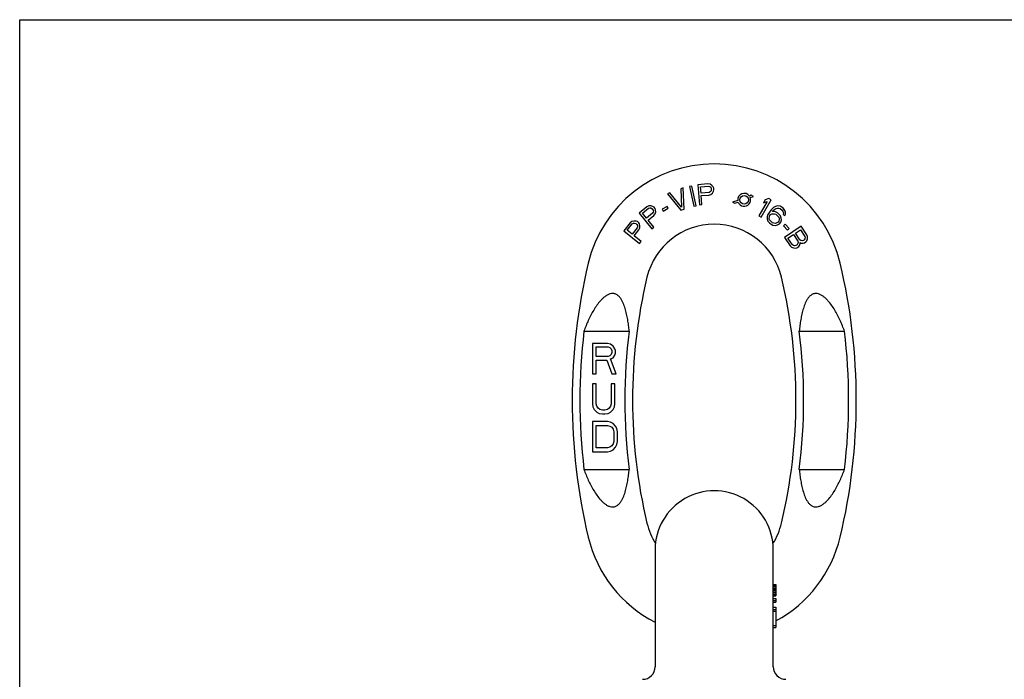
# Model space of a CAD drawing. Units: millimetres. Extents: x 0 to 841, y 0 to 594.
# Drawn here: x 0 to 392, y 332 to 594 of the extents above; entities that cross this region are included whole.
import ezdxf

# ---------------------------------------------------------------- set-up
doc = ezdxf.new("R2010")
doc.units = ezdxf.units.MM
doc.header["$LTSCALE"] = 46.255
doc.layers.get('0').update_dxf_attribs({"linetype": 'CONTINUOUS'})
for name, color, linetype in [('BEZUGSACHSEN', 7, 'CONTINUOUS'), ('KONSTRUKTIONSELEMENTE', 7, 'CONTINUOUS'), ('RUNDUNGEN', 7, 'CONTINUOUS')]:
    doc.layers.add(name, color=color, linetype=linetype)

msp = doc.modelspace()

# ---------------------------------------------------------------- linework, layer by layer
at = {"color": 7, "linetype": 'CONTINUOUS'}
for p, q in [((0, 0), (0, 594)), ((0, 594), (841, 594)), ((227.75, 465.19), (227.75, 453.19)), ((233.75, 465.19), (227.75, 465.19)), ((229.25, 460.08), (229.25, 463.91)), ((229.25, 463.91), (234, 463.91)), ((235, 464.93), (233.75, 465.19)), ((234, 463.91), (234.75, 463.66)), ((234.75, 463.66), (235.25, 463.15)), ((236, 464.17), (235, 464.93)), ((235.25, 463.15), (235.5, 462.38)), ((235.5, 462.38), (235.5, 461.61)), ((236.75, 463.15), (236, 464.17)), ((237, 462.38), (236.75, 463.15)), ((237, 461.36), (237, 462.38)), ((234, 460.08), (229.25, 460.08)), ((229.25, 453.19), (229.25, 458.55)), ((229.25, 458.55), (233.5, 458.55)), ((233.5, 458.55), (235.5, 453.19)), ((234.75, 460.34), (234, 460.08)), ((235.25, 460.85), (234.75, 460.34)), ((235, 459.06), (236, 459.57)), ((237.25, 453.19), (235, 459.06)), ((235.5, 461.61), (235.25, 460.85)), ((236, 459.57), (236.75, 460.59)), ((236.75, 460.59), (237, 461.36)), ((227.75, 453.19), (229.25, 453.19)), ((235.5, 453.19), (237.25, 453.19)), ((227.75, 449.19), (227.75, 441.27)), ((229.25, 449.19), (227.75, 449.19)), ((229.25, 441.27), (229.25, 449.19)), ((235.25, 449.19), (235.25, 441.27)), ((236.75, 449.19), (235.25, 449.19)), ((236.75, 441.27), (236.75, 449.19)), ((227.75, 441.27), (228, 440)), ((228, 440), (228.5, 438.98)), ((228.5, 438.98), (229.5, 437.96)), ((229.5, 440.25), (229.25, 441.27)), ((230, 439.49), (229.5, 440.25)), ((230.75, 438.98), (230, 439.49)), ((231.75, 438.72), (230.75, 438.98)), ((232.75, 438.72), (231.75, 438.72)), ((233.75, 438.98), (232.75, 438.72)), ((234.5, 439.49), (233.75, 438.98)), ((235, 440.25), (234.5, 439.49)), ((235.25, 441.27), (235, 440.25)), ((235, 437.96), (236, 438.98)), ((236, 438.98), (236.5, 440)), ((236.5, 440), (236.75, 441.27)), ((229.5, 437.96), (230.5, 437.44)), ((230.5, 437.44), (231.75, 437.19)), ((231.75, 437.19), (232.75, 437.19)), ((232.75, 437.19), (234, 437.44)), ((234, 437.44), (235, 437.96)), ((227.75, 434.19), (227.75, 422.19)), ((233.75, 434.19), (227.75, 434.19)), ((229.25, 423.72), (229.25, 432.66)), ((229.25, 432.66), (233.75, 432.66)), ((235, 433.93), (233.75, 434.19)), ((233.75, 432.66), (234.75, 432.4)), ((234.75, 432.4), (235.5, 431.89)), ((236, 433.42), (235, 433.93)), ((235.5, 431.89), (236, 431.13)), ((237, 432.4), (236, 433.42)), ((236, 431.13), (236.25, 430.1)), ((237.5, 431.38), (237, 432.4)), ((237.75, 430.1), (237.5, 431.38)), ((236.25, 430.1), (236.25, 426.27)), ((237.75, 426.27), (237.75, 430.1)), ((233.75, 423.72), (229.25, 423.72)), ((234.75, 423.98), (233.75, 423.72)), ((235.5, 424.49), (234.75, 423.98)), ((235, 422.44), (236, 422.96)), ((236, 425.25), (235.5, 424.49)), ((236.25, 426.27), (236, 425.25)), ((236, 422.96), (237, 423.98)), ((237, 423.98), (237.5, 425)), ((237.5, 425), (237.75, 426.27)), ((227.75, 422.19), (233.75, 422.19)), ((233.75, 422.19), (235, 422.44)), ((299.72, 369.31), (300.72, 369.31)), ((299.72, 369.06), (300.72, 369.06)), ((299.72, 368.93), (300.72, 368.93)), ((299.72, 368.56), (300.72, 368.56)), ((300.72, 369.31), (300.72, 364.81)), ((299.72, 367.93), (300.72, 367.93)), ((299.72, 367.31), (300.72, 367.31)), ((299.72, 366.81), (300.72, 366.81)), ((299.72, 366.18), (300.72, 366.18)), ((299.72, 365.56), (300.72, 365.56)), ((299.72, 365.18), (300.72, 365.18)), ((299.72, 364.93), (300.72, 364.93)), ((299.72, 364.81), (300.72, 364.81)), ((299.72, 363.81), (300.72, 363.81)), ((299.72, 363.06), (300.72, 363.06)), ((299.72, 362.31), (300.72, 362.31)), ((299.72, 360.3), (300.72, 360.3)), ((300.72, 363.81), (300.72, 362.31)), ((300.72, 360.3), (300.72, 352.23)), ((299.72, 359.43), (300.72, 359.43)), ((299.72, 358.7), (300.72, 358.7)), ((299.72, 353.09), (300.72, 353.09)), ((299.72, 352.23), (300.72, 352.23))]:
    msp.add_line(p, q, dxfattribs=at)
at = {"layer": 'BEZUGSACHSEN', "color": 7, "linetype": 'CONTINUOUS'}
for p, q in [((273.71, 528.67), (269.73, 528.36)), ((274.56, 528.57), (273.71, 528.67)), ((258.61, 525.09), (257.67, 524.73)), ((257.67, 524.73), (263, 518.2)), ((263.26, 519.39), (258.61, 525.09)), ((263.91, 527.09), (262.97, 526.74)), ((262.97, 526.74), (263.26, 519.39)), ((264.25, 518.67), (263.91, 527.09)), ((267.34, 527.82), (266.36, 527.61)), ((266.36, 527.61), (268.08, 519.8)), ((269.06, 520.01), (267.34, 527.82)), ((269.73, 528.36), (270.36, 520.39)), ((270.79, 527.59), (273.95, 527.84)), ((270.99, 525.05), (270.79, 527.59)), ((274.15, 525.29), (270.99, 525.05)), ((273.95, 527.84), (274.46, 527.71)), ((274.63, 525.5), (274.15, 525.29)), ((274.46, 527.71), (274.82, 527.4)), ((275.26, 528.11), (274.56, 528.57)), ((274.94, 525.87), (274.63, 525.5)), ((274.82, 527.4), (275.02, 526.9)), ((274.88, 524.5), (275.5, 525.06)), ((275.06, 526.39), (274.94, 525.87)), ((275.02, 526.9), (275.06, 526.39)), ((275.82, 527.47), (275.26, 528.11)), ((275.5, 525.06), (275.95, 525.78)), ((276.02, 526.98), (275.82, 527.47)), ((275.95, 525.78), (276.07, 526.3)), ((276.07, 526.3), (276.02, 526.98)), ((271.07, 524.03), (274.06, 524.26)), ((271.35, 520.46), (271.07, 524.03)), ((274.06, 524.26), (274.88, 524.5)), ((285.56, 522.08), (283.44, 521.37)), ((283.44, 521.37), (284.46, 521)), ((284.46, 521), (285.7, 521.46)), ((290.96, 524.15), (290.22, 523.87)), ((290.56, 523.24), (291.8, 523.7)), ((291.8, 523.7), (290.96, 524.15)), ((297.32, 521.73), (294, 515.98)), ((294.87, 515.48), (298.87, 522.41)), ((296.54, 522.37), (295.86, 521.19)), ((295.86, 521.19), (297.32, 521.73)), ((298, 522.91), (296.54, 522.37)), ((298.87, 522.41), (298, 522.91)), ((249.43, 519.54), (246.33, 517.02)), ((246.33, 517.02), (251.38, 510.81)), ((247.64, 516.99), (250.1, 518.99)), ((249.25, 515.01), (247.64, 516.99)), ((251.71, 517.01), (249.25, 515.01)), ((250.19, 519.94), (249.43, 519.54)), ((250.1, 518.99), (250.6, 519.17)), ((251.03, 519.96), (250.19, 519.94)), ((250.6, 519.17), (251.07, 519.12)), ((251.84, 519.75), (251.03, 519.96)), ((251.07, 519.12), (251.52, 518.83)), ((251.52, 518.83), (251.84, 518.43)), ((251.99, 517.45), (251.71, 517.01)), ((252.3, 519.46), (251.84, 519.75)), ((251.84, 518.43), (252.04, 517.93)), ((252.04, 517.93), (251.99, 517.45)), ((252.73, 518.93), (252.3, 519.46)), ((252.92, 518.43), (252.73, 518.93)), ((252.77, 516.77), (252.96, 517.58)), ((252.96, 517.58), (252.92, 518.43)), ((257.52, 519.76), (255.49, 518.6)), ((255.49, 518.6), (255.91, 517.86)), ((255.91, 517.86), (257.94, 519.02)), ((257.94, 519.02), (257.52, 519.76)), ((263, 518.2), (264.25, 518.67)), ((268.08, 519.8), (269.06, 520.01)), ((270.36, 520.39), (271.35, 520.46)), ((298.18, 517.51), (297.57, 516.47)), ((298.93, 518.44), (298.18, 517.51)), ((299.8, 519.27), (298.93, 518.44)), ((299.37, 517.65), (299.58, 517.92)), ((300.57, 517.56), (299.37, 517.65)), ((299.58, 517.92), (300.35, 518.61)), ((300.59, 519.72), (299.8, 519.27)), ((300.35, 518.61), (300.79, 518.91)), ((301.33, 517.18), (300.57, 517.56)), ((301.41, 519.94), (300.59, 519.72)), ((300.79, 518.91), (301.37, 519.1)), ((301.98, 516.66), (301.33, 517.18)), ((301.37, 519.1), (301.98, 519.05)), ((302.38, 519.82), (301.41, 519.94)), ((301.98, 519.05), (302.47, 518.88)), ((303.13, 519.44), (302.38, 519.82)), ((302.47, 518.88), (303.26, 518.25)), ((303.66, 519.02), (303.13, 519.44)), ((303.26, 518.25), (303.54, 517.81)), ((303.54, 517.81), (303.72, 517.23)), ((304.2, 518.37), (303.66, 519.02)), ((303.72, 517.23), (303.66, 516.62)), ((304.53, 517.45), (304.2, 518.37)), ((304.5, 516.61), (304.53, 517.45)), ((242.83, 513.18), (240.33, 510.06)), ((243.49, 513.72), (242.83, 513.18)), ((244.3, 513.92), (243.49, 513.72)), ((243.6, 512.77), (244.05, 513.06)), ((244.05, 513.06), (244.52, 513.1)), ((245.15, 513.88), (244.3, 513.92)), ((244.52, 513.1), (245.02, 512.91)), ((245.65, 513.69), (245.15, 513.88)), ((246.18, 513.27), (245.65, 513.69)), ((246.47, 512.82), (246.18, 513.27)), ((249.9, 514.22), (252.23, 516.11)), ((252.15, 511.44), (249.9, 514.22)), ((252.23, 516.11), (252.77, 516.77)), ((294, 515.98), (294.87, 515.48)), ((297.3, 515.6), (297.27, 514.75)), ((297.27, 514.75), (297.6, 513.84)), ((297.57, 516.47), (297.3, 515.6)), ((297.6, 513.84), (298.15, 513.18)), ((298.08, 514.97), (298.14, 515.58)), ((298.26, 514.4), (298.08, 514.97)), ((298.14, 515.58), (298.33, 516.09)), ((298.15, 513.18), (298.8, 512.66)), ((298.55, 513.95), (298.26, 514.4)), ((298.33, 516.09), (298.65, 516.48)), ((299.46, 513.22), (298.55, 513.95)), ((298.65, 516.48), (299.1, 516.78)), ((299.1, 516.78), (299.57, 516.84)), ((299.96, 513.05), (299.46, 513.22)), ((299.57, 516.84), (300.17, 516.79)), ((300.56, 513), (299.96, 513.05)), ((300.17, 516.79), (300.67, 516.61)), ((301.14, 513.19), (300.56, 513)), ((300.67, 516.61), (301.58, 515.89)), ((301.59, 513.49), (301.14, 513.19)), ((301.58, 515.89), (301.87, 515.44)), ((301.91, 513.89), (301.59, 513.49)), ((301.87, 515.44), (302.05, 514.86)), ((302.09, 514.39), (301.91, 513.89)), ((302.53, 516), (301.98, 516.66)), ((302.05, 514.86), (302.09, 514.39)), ((302.13, 512.83), (302.66, 513.5)), ((302.86, 515.08), (302.53, 516)), ((302.66, 513.5), (302.93, 514.37)), ((302.93, 514.37), (302.86, 515.08)), ((303.66, 516.62), (304.31, 516.1)), ((304.31, 516.1), (304.5, 516.61)), ((240.33, 510.06), (246.56, 505.05)), ((241.62, 510.31), (243.6, 512.77)), ((243.61, 508.71), (241.62, 510.31)), ((245.59, 511.17), (243.61, 508.71)), ((244.4, 508.07), (246.28, 510.4)), ((245.02, 512.91), (245.42, 512.59)), ((245.42, 512.59), (245.71, 512.14)), ((245.77, 511.67), (245.59, 511.17)), ((245.71, 512.14), (245.77, 511.67)), ((246.28, 510.4), (246.67, 511.16)), ((246.69, 512), (246.47, 512.82)), ((246.67, 511.16), (246.69, 512)), ((251.38, 510.81), (252.15, 511.44)), ((298.8, 512.66), (299.56, 512.28)), ((299.56, 512.28), (300.53, 512.16)), ((300.53, 512.16), (301.34, 512.38)), ((301.34, 512.38), (302.13, 512.83)), ((304.4, 512.62), (303.77, 512.04)), ((303.77, 512.04), (305.35, 510.32)), ((310.83, 511.83), (304.16, 507.41)), ((305.98, 510.9), (304.4, 512.62)), ((305.35, 510.32), (305.98, 510.9)), ((308.54, 509.11), (310.53, 510.43)), ((310.29, 506.48), (308.54, 509.11)), ((310.53, 510.43), (312.28, 507.79)), ((313.04, 508.5), (310.83, 511.83)), ((247.19, 505.83), (244.4, 508.07)), ((246.56, 505.05), (247.19, 505.83)), ((304.16, 507.41), (306.37, 504.07)), ((305.56, 507.14), (307.69, 508.55)), ((307.32, 504.5), (305.56, 507.14)), ((307.69, 508.55), (309.44, 505.91)), ((309.44, 505.91), (309.58, 505.4)), ((309.58, 505.4), (309.48, 504.94)), ((310.71, 506.15), (310.29, 506.48)), ((310.46, 504.99), (310.42, 505.36)), ((310.42, 505.36), (310.75, 505.18)), ((311.18, 506.06), (310.71, 506.15)), ((310.75, 505.18), (311.59, 505.14)), ((311.7, 506.21), (311.18, 506.06)), ((311.59, 505.14), (312.11, 505.28)), ((311.98, 506.4), (311.7, 506.21)), ((312.31, 506.82), (311.98, 506.4)), ((312.11, 505.28), (312.68, 505.66)), ((312.28, 507.79), (312.41, 507.28)), ((312.41, 507.28), (312.31, 506.82)), ((312.68, 505.66), (313.01, 506.08)), ((313.01, 506.08), (313.3, 506.87)), ((313.36, 507.71), (313.04, 508.5)), ((313.3, 506.87), (313.36, 507.71)), ((306.37, 504.07), (306.98, 503.47)), ((306.98, 503.47), (307.77, 503.2)), ((307.73, 504.18), (307.32, 504.5)), ((308.2, 504.09), (307.73, 504.18)), ((307.77, 503.2), (308.61, 503.16)), ((308.72, 504.23), (308.2, 504.09)), ((308.61, 503.16), (309.13, 503.3)), ((309.15, 504.51), (308.72, 504.23)), ((309.13, 503.3), (309.84, 503.77)), ((309.48, 504.94), (309.15, 504.51)), ((309.84, 503.77), (310.17, 504.2)), ((310.17, 504.2), (310.46, 504.99))]:
    msp.add_line(p, q, dxfattribs=at)
msp.add_circle((288.13, 522.35), 1.76, dxfattribs=at)
for start, end in [(36.0493, 185.9636), (200.0083, 20.2299)]:
    msp.add_arc((288.13, 522.35), 2.58, start, end, dxfattribs=at)
at = {"layer": 'KONSTRUKTIONSELEMENTE', "color": 7, "linetype": 'CONTINUOUS'}
for p, q in [((224.42, 470.16), (242.44, 470.16)), ((310, 470.16), (328.03, 470.16)), ((224.42, 415.16), (242.44, 415.16)), ((310, 415.16), (328.03, 415.16))]:
    msp.add_line(p, q, dxfattribs=at)
for centre, radius, start, end in [((276.22, 485.16), 51.5, 13.429, 166.571), ((276.22, 485.16), 27.5, 13.429, 166.571), ((454.22, 442.66), 234.5, 166.571, 193.429), ((98.23, 442.66), 234.5, 346.571, 13.429), ((454.22, 442.66), 210.5, 166.571, 193.429), ((98.23, 442.66), 210.5, 346.571, 13.429), ((454.22, 442.66), 231.44, 173.176, 186.824), ((454.22, 442.66), 213.56, 172.6014, 187.3986), ((98.23, 442.66), 213.56, 352.6014, 7.3986), ((98.23, 442.66), 231.44, 353.176, 6.824), ((276.22, 400.16), 27.5, 193.429, 211.8301), ((276.22, 400.16), 27.5, 328.1699, 346.571), ((276.22, 400.16), 51.5, 193.429, 242.8439), ((276.22, 400.16), 51.5, 298.4108, 346.571)]:
    msp.add_arc(centre, radius, start, end, dxfattribs=at)
for points, knots in [([(242.44, 470.16), (242.36, 470.92), (242.17, 472.43), (241.82, 474.7), (241.38, 476.95), (240.82, 479.17), (240.18, 480.98), (239.5, 482.37), (238.88, 483.35), (238.1, 484.22), (237.28, 484.77), (236.53, 485.02), (235.75, 485.13), (234.75, 484.99), (233.67, 484.51), (232.69, 483.86), (231.8, 483.1), (230.72, 481.98), (229.52, 480.46), (228.26, 478.52), (227.14, 476.5), (225.8, 473.74), (224.94, 471.6), (224.42, 470.16)], [0, 0, 0, 0, 0.061917, 0.123851, 0.185813, 0.247824, 0.309931, 0.34108, 0.372327, 0.403732, 0.435353, 0.451317, 0.467326, 0.499245, 0.531077, 0.562765, 0.594325, 0.625788, 0.68848, 0.75099, 0.813373, 0.87566, 1, 1, 1, 1]), ([(328.03, 470.16), (327.51, 471.6), (326.65, 473.74), (325.31, 476.5), (324.19, 478.52), (322.92, 480.46), (321.72, 481.98), (320.64, 483.1), (319.76, 483.86), (318.78, 484.51), (317.69, 484.99), (316.7, 485.13), (315.91, 485.02), (315.17, 484.77), (314.34, 484.22), (313.57, 483.35), (312.94, 482.37), (312.27, 480.98), (311.63, 479.17), (311.06, 476.95), (310.62, 474.7), (310.28, 472.43), (310.09, 470.92), (310, 470.16)], [0, 0, 0, 0, 0.12434, 0.186627, 0.24901, 0.311521, 0.374212, 0.405675, 0.437236, 0.468923, 0.500756, 0.532675, 0.548684, 0.564647, 0.596269, 0.627673, 0.65892, 0.690069, 0.752176, 0.814187, 0.876149, 0.938083, 1, 1, 1, 1]), ([(224.42, 415.16), (224.94, 413.72), (225.8, 411.58), (227.14, 408.81), (228.26, 406.8), (229.52, 404.85), (230.72, 403.33), (231.8, 402.22), (232.69, 401.46), (233.67, 400.8), (234.75, 400.33), (235.75, 400.19), (236.53, 400.29), (237.28, 400.54), (238.1, 401.1), (238.88, 401.97), (239.5, 402.95), (240.18, 404.33), (240.82, 406.14), (241.38, 408.37), (241.82, 410.62), (242.17, 412.88), (242.36, 414.4), (242.44, 415.16)], [0, 0, 0, 0, 0.12434, 0.186627, 0.24901, 0.311521, 0.374212, 0.405675, 0.437236, 0.468923, 0.500756, 0.532675, 0.548684, 0.564647, 0.596269, 0.627673, 0.65892, 0.690069, 0.752176, 0.814187, 0.876149, 0.938083, 1, 1, 1, 1]), ([(310, 415.16), (310.09, 414.4), (310.28, 412.88), (310.62, 410.62), (311.06, 408.37), (311.63, 406.14), (312.27, 404.33), (312.94, 402.95), (313.57, 401.97), (314.34, 401.1), (315.17, 400.54), (315.91, 400.29), (316.7, 400.19), (317.69, 400.33), (318.78, 400.8), (319.76, 401.46), (320.64, 402.22), (321.72, 403.33), (322.92, 404.85), (324.19, 406.8), (325.31, 408.81), (326.65, 411.58), (327.51, 413.72), (328.03, 415.16)], [0, 0, 0, 0, 0.061917, 0.123851, 0.185813, 0.247824, 0.309931, 0.34108, 0.372327, 0.403732, 0.435353, 0.451317, 0.467326, 0.499245, 0.531077, 0.562765, 0.594325, 0.625788, 0.68848, 0.75099, 0.813373, 0.87566, 1, 1, 1, 1])]:
    msp.add_open_spline(points, degree=3, knots=knots, dxfattribs=at)
at = {"layer": 'RUNDUNGEN', "color": 7, "linetype": 'CONTINUOUS'}
for p, q in [((252.72, 383.16), (252.72, 336.66)), ((299.72, 336.66), (299.72, 383.16))]:
    msp.add_line(p, q, dxfattribs=at)
for centre, radius, start, end in [((276.22, 383.16), 23.5, 359.9996, 180), ((247.72, 336.66), 5, 270.0002, 0.001), ((304.72, 336.66), 5, 179.9995, 269.9996)]:
    msp.add_arc(centre, radius, start, end, dxfattribs=at)

doc.saveas('drawing.dxf')
